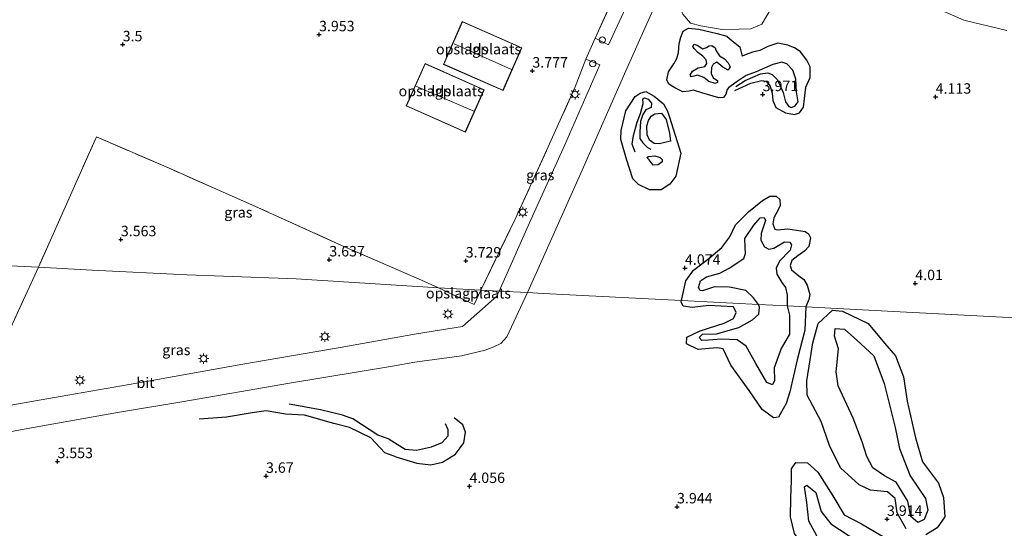
# Model space of a CAD drawing. Units: metres. Extents: x 96839 to 100010, y 495686 to 499497.
# Drawn here: x 99442 to 99678, y 497083 to 497205 of the extents above; entities that cross this region are included whole.
import ezdxf
from ezdxf.enums import TextEntityAlignment as Align

# ---------------------------------------------------------------- set-up
doc = ezdxf.new("R2010")
doc.units = ezdxf.units.M
doc.linetypes.add('IE-TERREINAFSCHEIDING', pattern=[10, 8, -2])
doc.layers.get('0').update_dxf_attribs({"lineweight": 25})
for name, color, linetype, lineweight in [('B-ME-AL-OVERIG-S-B1', 7, 'Continuous', 18), ('B-ME-GW-TEENLIJN-L-B1', 93, 'Continuous', 18), ('B-ME-IE-GRASLAND-GV-B6', 93, 'Continuous', 18), ('B-ME-IE-GRONDWERKLIJN-GROND_INGERICHT-GV-B6', 253, 'Continuous', 18), ('B-ME-IE-HULPGEOMETRIE-L-B1', 53, 'Continuous', 18), ('B-ME-IE-MEUBILAIR_WEGMEUBILAIR-LICHTMAST-S-B1', 8, 'Continuous', 18), ('B-ME-IE-TERREINAFSCHEIDING-DOORGANG-L-B1', 8, 'IE-TERREINAFSCHEIDING-KUNSTMATIG-OPEN', 18), ('B-ME-IE-TERREINAFSCHEIDING-RASTERHEKWERK-L-B1', 8, 'IE-TERREINAFSCHEIDING', 18), ('B-ME-KG-KADASTRAAL-DAKRAND-L-B1', 13, 'Continuous', 18), ('B-ME-KG-KADASTRAAL-NOKLIJN-L-B1', 13, 'Continuous', 18), ('B-ME-OG-BEBOUWING-GV-B6', 173, 'Continuous', 18), ('B-ME-VH-VERH_SOORT-BITUMEN-GV-B6', 8, 'IE-TERREINAFSCHEIDING-NATUURLIJK-HOUTWAL', 18)]:
    doc.layers.add(name, color=color, linetype=linetype, lineweight=lineweight)
for name, color, linetype in [('B-ME-GW-GRONDWERKLIJN-L-B1', 10, 'Continuous'), ('B-ME-GW-HOOGTEPUNT-S-B1', 10, 'Continuous'), ('B-ME-OG-BREUK-L-B1', 10, 'Continuous')]:
    doc.layers.add(name, color=color, linetype=linetype)
doc.styles.add('NLCS-ISO', font='NLCS-ISO.TTF')
doc.linetypes.add('IE-TERREINAFSCHEIDING-KUNSTMATIG-OPEN', pattern='A,7,-1.5,[67,NLCS.SHX,S=0.75,R=0,X=0,Y=0],-1.5', length=10)
doc.linetypes.add('IE-TERREINAFSCHEIDING-NATUURLIJK-HOUTWAL', pattern='A,7,-1.5,[67,NLCS.SHX,S=0.75,R=45,X=0,Y=0],-1.5,7,-1.5,[70,NLCS.SHX,S=0.75,R=0,X=0,Y=0],-1.5', length=20)

# ---------------------------------------------------------------- blocks, each defined once
blk = doc.blocks.new('hoogtepunt')
for p, q in [((-0.5, 0), (0.5, 0)), ((0, 0.5), (0, -0.5))]:
    blk.add_line(p, q)
blk = doc.blocks.new('lantaarnpaal')
for p, q in [((-0.75, 0), (-1.25, 0)), ((-0.88, 0.88), (-0.53, 0.53)), ((0, 0.75), (0, 1.25)), ((0.53, 0.53), (0.88, 0.88)), ((0.75, 0), (1.25, 0)), ((-0.53, -0.53), (-0.88, -0.88)), ((0, -0.75), (0, -1.25)), ((0.53, -0.53), (0.88, -0.88))]:
    blk.add_line(p, q)
blk.add_circle((0, 0), 0.75)
blk = doc.blocks.new('dtb')
blk.add_circle((0, 0), 0.75)

msp = doc.modelspace()

# ---------------------------------------------------------------- linework, layer by layer
at = {"layer": 'B-ME-GW-GRONDWERKLIJN-L-B1'}
for points in [[(99609.034, 497197.454, 6.137), (99609.699, 497196.536, 6.062), (99610.84, 497195.812, 6.094), (99611.781, 497194.852, 6.094), (99612.207, 497193.858, 6.113), (99611.724, 497193.07, 6.145), (99610.504, 497193.835, 6.181), (99609.01, 497194.998, 5.983), (99608.134, 497194.492, 5.852), (99607.73, 497193.744, 5.824), (99607.677, 497192.318, 5.729), (99608.181, 497191.283, 5.686), (99609.165, 497190.6, 5.713), (99609.2, 497190.125, 5.733), (99608.643, 497189.893, 5.769), (99607.103, 497190.383, 5.812), (99605.884, 497191.306, 5.892), (99604.385, 497191.875, 5.987), (99603.551, 497191.686, 5.892), (99602.876, 497191.494, 5.757), (99602.642, 497191.893, 5.733), (99603.206, 497192.877, 5.725), (99604.6, 497193.616, 5.65), (99606.148, 497193.957, 5.745), (99606.63, 497194.665, 5.773), (99606.52, 497195.538, 5.706), (99605.697, 497196.417, 5.614), (99604.518, 497197.3, 6.07), (99603.577, 497198.26, 6.177), (99603.304, 497198.778, 6.185), (99603.587, 497199.29, 6.185), (99604.337, 497199.045, 6.169), (99605.675, 497198.2, 5.975), (99606.55, 497198.508, 5.749), (99607.187, 497198.898, 5.626), (99607.822, 497198.971, 5.654), (99608.609, 497198.448, 5.769), (99608.761, 497197.892, 6.003), (99609.034, 497197.454, 6.137)], [(99613.379, 497188.182, 3.832), (99617.199, 497190.006, 3.991), (99619.82, 497190.654, 4.05), (99620.848, 497190.445, 4.066), (99621.826, 497189.287, 3.931), (99622.285, 497187.619, 3.832), (99622.426, 497185.796, 3.797), (99623.201, 497184.125, 3.725), (99625.486, 497182.874, 3.741), (99627.621, 497182.497, 3.698), (99628.853, 497182.881, 3.709), (99629.817, 497184.257, 3.725), (99630.075, 497186.314, 3.745), (99630.379, 497189.005, 3.804), (99631.392, 497191.371, 3.824), (99631.417, 497193.906, 3.82), (99630.601, 497195.459, 3.804), (99629.076, 497197.454, 3.781), (99627.817, 497198.338, 3.753), (99626.082, 497199.068, 3.983), (99623.67, 497199.527, 3.892), (99621.246, 497198.759, 4.098), (99619.336, 497197.827, 4.545), (99617.589, 497197.369, 4.692), (99616.039, 497196.83, 4.426), (99615.084, 497196.444, 4.442)], [(99589.449, 497173.485, 4.657), (99588.759, 497175.383, 4.783), (99589.095, 497177.467, 4.881), (99589.914, 497180.649, 5.145), (99590.762, 497182.728, 5.059), (99591.376, 497185.125, 5.015), (99591.269, 497186.228, 4.897), (99591.704, 497186.46, 4.803), (99592.568, 497186.176, 4.771), (99593.346, 497185.184, 4.763), (99593.336, 497184.16, 4.791), (99592.031, 497183.621, 4.972), (99591.31, 497182.447, 4.933), (99590.742, 497180.759, 4.992), (99590.561, 497178.358, 4.755), (99590.584, 497176.704, 4.736), (99591.322, 497175.672, 4.775), (99592.414, 497174.598, 4.755), (99593.237, 497174.157, 4.633)], [(99595.764, 497182.757, 4.133), (99596.892, 497181.289, 4.145), (99597.725, 497177.972, 4.188), (99597.943, 497176.119, 4.259)], [(99595.964, 497171.137, 5.425), (99595.012, 497170.437, 5.567), (99593.791, 497170.37, 5.89), (99592.818, 497171.601, 5.905), (99592.272, 497172.158, 5.764), (99592.669, 497172.429, 5.716), (99594.166, 497172.533, 5.598), (99595.423, 497172.166, 5.35), (99595.97, 497171.727, 5.366), (99595.964, 497171.137, 5.425)], [(99600.561, 497137.907, 4.083), (99601.598, 497142.65, 3.984), (99603.405, 497145.167, 3.838), (99607.116, 497147.982, 3.87), (99610.272, 497150.644, 3.893), (99612.158, 497153.2, 3.79), (99613.533, 497156.038, 3.763), (99616.653, 497159.136, 3.858), (99619.967, 497161.876, 3.838), (99621.72, 497162.889, 3.905), (99623.265, 497162.873, 3.862), (99624.168, 497162.072, 3.818), (99624.193, 497160.646, 3.715), (99623.627, 497159.464, 3.668), (99622.738, 497157.69, 3.656), (99622.447, 497156.267, 3.636), (99622.91, 497155.035, 3.687), (99623.581, 497154.83, 3.699), (99626.039, 497155.043, 3.703), (99630.231, 497154.408, 3.854), (99631.018, 497153.845, 3.834), (99631.484, 497152.93, 3.743), (99631.107, 497150.874, 3.557), (99630.106, 497149.775, 3.573), (99628.432, 497148.643, 3.533), (99627.034, 497147.508, 3.517), (99626.626, 497146.324, 3.6), (99626.973, 497145.291, 3.636), (99628.661, 497143.808, 3.648), (99629.881, 497142.965, 3.648), (99630.659, 497141.61, 3.533), (99631.311, 497139.386, 3.561), (99631.061, 497138.16, 3.561), (99630.384, 497136.369, 3.729)], [(99630.384, 497136.369, 3.729), (99630.123, 497130.817, 3.645), (99628.268, 497123.719, 3.73), (99626.568, 497116.003, 3.784), (99625.641, 497113.226, 3.745), (99623.787, 497109.986, 3.745), (99622.63, 497109.832, 3.807), (99619.93, 497111.762, 3.799), (99616.768, 497116.316, 3.876), (99612.372, 497122.414, 3.907), (99610.522, 497126.35, 3.876), (99609.133, 497126.582, 3.807), (99607.204, 497126.428, 3.838), (99604.58, 497126.198, 3.876), (99601.803, 497127.511, 3.869), (99601.88, 497129.131, 3.892), (99605.045, 497130.673, 3.884), (99610.756, 497132.446, 3.606), (99613.071, 497133.602, 3.583), (99613.689, 497135.068, 3.63), (99612.995, 497136.38, 3.645), (99607.131, 497136.691, 3.892), (99603.118, 497136.23, 3.992), (99600.957, 497136.539, 4.023), (99600.495, 497137.62, 4.092), (99600.561, 497137.907, 4.083)], [(99632.051, 497127.807, 3.714), (99633.288, 497132.437, 3.637), (99636.761, 497135.599, 3.784), (99639.153, 497135.367, 3.876), (99645.325, 497132.432, 4.069), (99649.259, 497127.723, 3.923), (99651.881, 497124.636, 3.961), (99653.808, 497119.619, 3.961), (99654.655, 497113.831, 3.876), (99656.657, 497105.034, 3.699), (99658.353, 497099.246, 3.722), (99662.132, 497094.151, 3.792), (99663.365, 497090.679, 3.784), (99663.672, 497086.049, 3.799), (99661.819, 497083.426, 3.799), (99659.117, 497081.806, 3.714)], [(99654.411, 497083.197, 3.761), (99652.252, 497087.056, 3.776), (99651.79, 497090.452, 3.714), (99649.939, 497092.073, 3.707), (99645.849, 497092.46, 3.792), (99643.149, 497093.773, 3.799), (99638.675, 497097.788, 3.846), (99636.054, 497103.19, 3.907), (99634.05, 497108.901, 3.846), (99630.657, 497115.23, 3.684), (99630.581, 497118.625, 3.784), (99631.432, 497123.718, 3.753), (99632.051, 497127.807, 3.714)], [(99532.109, 497100.464, 4.274), (99529.424, 497101.441, 4.29), (99526.098, 497105.017, 4.222), (99521.002, 497107.483, 3.966), (99517.213, 497108.456, 3.871), (99510.186, 497110.402, 3.879), (99505.61, 497110.701, 3.864), (99500.993, 497111.513, 3.797), (99497.683, 497111.027, 3.726), (99491.495, 497109.94, 3.698), (99484.95, 497109.483, 3.686)], [(99532.109, 497100.464, 4.274), (99537.124, 497098.919, 4.158), (99540.442, 497098.532, 4.081), (99543.297, 497099.148, 4.181), (99546.384, 497101.076, 4.181), (99548.392, 497103.776, 4.212), (99548.779, 497106.399, 4.127), (99548.162, 497108.097, 4.004), (99546.079, 497109.796, 3.981)], [(99629.948, 497078.886, 3.869), (99627.634, 497082.051, 3.915), (99626.71, 497086.064, 3.861), (99626.789, 497090.616, 3.915), (99626.945, 497094.706, 3.923), (99626.946, 497097.561, 3.907), (99627.95, 497099.104, 3.9), (99630.805, 497099.025, 3.923), (99633.273, 497096.787, 4.008), (99636.82, 497091.075, 3.923), (99639.597, 497086.598, 3.923), (99643.685, 497084.436, 3.938), (99648.623, 497081.502, 3.884), (99650.474, 497078.723, 3.853), (99649.546, 497075.56, 3.822), (99644.375, 497072.475, 3.66), (99640.207, 497069.931, 3.583), (99636.425, 497067.154, 3.676), (99634.11, 497065.998, 3.684), (99632.721, 497067.079, 3.792), (99632.491, 497069.934, 3.884), (99632.646, 497072.789, 3.9), (99631.722, 497076.416, 3.869), (99629.948, 497078.886, 3.869)]]:
    msp.add_polyline3d(points, dxfattribs=at)
at = {"layer": 'B-ME-GW-TEENLIJN-L-B1'}
for points in [[(99680.001, 497378.86, 3.863), (99674.088, 497365.69, 3.84), (99663.591, 497341.364, 3.861), (99660.621, 497334.565, 3.877), (99660.469, 497334.217, 3.84), (99658.957, 497333.519, 3.824), (99652.758, 497331.442, 3.808), (99649.407, 497329.019, 3.784), (99647.389, 497325.237, 3.792), (99639.855, 497308.359, 3.784), (99632.9, 497293.931, 3.871), (99621.481, 497268.616, 3.871), (99617.671, 497259.861, 3.863), (99616.345, 497253.933, 3.966), (99612.477, 497247.237, 3.887), (99605.598, 497232.492, 3.919), (99604.335, 497224.9, 3.974), (99601.959, 497216.923, 3.943), (99599.929, 497211.952, 3.974), (99599.668, 497209.499, 3.974), (99600.905, 497206.477, 3.982), (99602.706, 497204.32, 3.99), (99605.162, 497203.731, 4.016)], [(99638.389, 497216.008, 4.006), (99638.342, 497219.257, 3.824), (99635.925, 497223.162, 3.459), (99632.403, 497227.475, 3.206), (99629.249, 497237.012, 3.214), (99627.357, 497245.982, 2.992), (99627.63, 497249.544, 2.968), (99628.035, 497250.411, 2.984), (99628.827, 497250.403, 2.976), (99629.598, 497248.257, 2.96), (99631.414, 497239.683, 2.96), (99636.678, 497227.274, 3.127), (99640.908, 497222.4, 3.578), (99645.318, 497219.742, 3.8), (99652.692, 497212.461, 3.927), (99656.946, 497210.122, 3.935), (99668.225, 497205.099, 3.848), (99678.577, 497202.62, 3.808)], [(99623.242, 497210.296, 4.283), (99623.114, 497209.347, 3.99), (99622.11, 497208.01, 3.935), (99620.862, 497205.883, 3.911), (99619.854, 497204.111, 4.01), (99617.189, 497203.028, 4.24), (99614.376, 497202.937, 4.129), (99610.296, 497202.859, 4.156), (99605.162, 497203.731, 4.016)]]:
    msp.add_polyline3d(points, dxfattribs=at)
at = {"layer": 'B-ME-IE-GRASLAND-GV-B6'}
for points in [[(99691.347, 497133.225, 3.462), (99652.975, 497135.204, 4.316), (99630.384, 497136.369, 3.729), (99625.863, 497136.602, 2.92), (99619.045, 497136.954, 2.743), (99600.561, 497137.907, 4.083), (99567.428, 497139.616, 4.011), (99563.665, 497139.81, 3.603), (99566.111, 497145.363, 3.702), (99577.087, 497169.891, 3.742), (99586.892, 497192.212, 3.749), (99592.197, 497204.003, 3.757), (99598.677, 497218.395, 3.789)], [(99656.946, 497210.122, 3.935), (99668.225, 497205.099, 3.848), (99678.577, 497202.62, 3.808)], [(99678.577, 497202.62, 3.808), (99668.225, 497205.099, 3.848), (99656.946, 497210.122, 3.935)], [(99600.905, 497206.477, 3.982), (99602.706, 497204.32, 3.99), (99605.162, 497203.731, 4.016), (99610.296, 497202.859, 4.156), (99614.376, 497202.937, 4.129), (99617.189, 497203.028, 4.24), (99619.854, 497204.111, 4.01), (99620.862, 497205.883, 3.911)], [(99620.862, 497205.883, 3.911), (99619.854, 497204.111, 4.01), (99617.189, 497203.028, 4.24), (99614.376, 497202.937, 4.129), (99610.296, 497202.859, 4.156), (99605.162, 497203.731, 4.016), (99602.706, 497204.32, 3.99), (99600.905, 497206.477, 3.982)], [(99556.867, 497140.161, 3.693), (99552.437, 497140.389, 3.682), (99560.685, 497157.379, 3.801), (99568.214, 497173.821, 3.932), (99575.098, 497189.081, 3.738), (99577.62, 497195.75, 3.718), (99580.969, 497194.344, 3.788), (99572.581, 497175.177, 3.807), (99564.442, 497157.236, 3.863), (99556.867, 497140.161, 3.693)], [(99542.28, 497140.913, 3.685), (99508.193, 497143.112, 3.478), (99482.081, 497144.083, 3.549), (99459.296, 497145.192, 3.533), (99446.4, 497145.858, 3.576), (99454.08, 497163.128, 3.423), (99460.363, 497177.132, 3.478), (99477.041, 497169.899, 3.696), (99498.438, 497160.468, 3.696), (99519.791, 497150.803, 3.575), (99538.21, 497142.795, 3.7), (99542.28, 497140.913, 3.685)], [(99433.611, 497118.025, 3.595), (99444.206, 497141.038, 3.603), (99446.4, 497145.858, 3.576), (99459.296, 497145.192, 3.533), (99482.081, 497144.083, 3.549), (99508.193, 497143.112, 3.478), (99542.28, 497140.913, 3.685)], [(99542.28, 497140.913, 3.685), (99550.895, 497136.928, 3.653), (99552.437, 497140.389, 3.682), (99556.867, 497140.161, 3.693), (99556.282, 497138.947, 3.68), (99548.102, 497131.692, 3.528), (99537.064, 497129.956, 3.586), (99518.737, 497126.684, 3.571), (99495.439, 497122.689, 3.567), (99471.872, 497118.424, 3.559), (99451.615, 497114.92, 3.551), (99419.298, 497109.243, 3.567)], [(99428.504, 497104.465, 3.389), (99447.421, 497107.846, 3.425), (99465.865, 497111.146, 3.393), (99480.802, 497113.645, 3.425), (99506.616, 497118.116, 3.417), (99531.289, 497122.148, 3.445), (99536.657, 497123.135, 3.45), (99547.847, 497124.633, 3.434), (99553.533, 497126.044, 3.458), (99555.616, 497126.784, 3.508), (99557.232, 497127.611, 3.536), (99558.668, 497129.183, 3.532), (99563.665, 497139.81, 3.603), (99567.428, 497139.616, 4.011), (99600.561, 497137.907, 4.083), (99619.045, 497136.954, 2.743), (99625.863, 497136.602, 2.92), (99630.384, 497136.369, 3.729), (99652.975, 497135.204, 4.316), (99691.347, 497133.225, 3.462), (99693.819, 497133.097, 3.175), (99704.917, 497132.525, 3.466), (99708.298, 497132.35, 4.815), (99740.951, 497130.667, 5.321)]]:
    msp.add_polyline3d(points, dxfattribs=at)
at = {"layer": 'B-ME-IE-GRONDWERKLIJN-GROND_INGERICHT-GV-B6'}
for points in [[(99589.36, 497221.537, 3.734), (99579.847, 497200.758, 3.765), (99577.62, 497195.75, 3.718), (99575.098, 497189.081, 3.738), (99568.214, 497173.821, 3.932), (99560.685, 497157.379, 3.801), (99552.437, 497140.389, 3.682), (99542.28, 497140.913, 3.685), (99538.21, 497142.795, 3.7), (99519.791, 497150.803, 3.575), (99498.438, 497160.468, 3.696), (99477.041, 497169.899, 3.696), (99460.363, 497177.132, 3.478), (99454.08, 497163.128, 3.423), (99446.4, 497145.858, 3.576), (99429.569, 497146.726, 3.634)], [(99589.759, 497213.731, 3.833), (99583.08, 497199.181, 3.864), (99579.847, 497200.758, 3.765), (99589.36, 497221.537, 3.734)], [(99548.02, 497204.72, 3.786), (99543.536, 497194.484, 3.786), (99557.782, 497188.243, 3.786), (99562.266, 497198.479, 3.786), (99548.02, 497204.72, 3.786)], [(99539.083, 497194.67, 3.786), (99534.585, 497184.517, 3.786), (99548.767, 497178.234, 3.786), (99553.266, 497188.387, 3.786), (99539.083, 497194.67, 3.786)], [(99446.4, 497145.858, 3.576), (99444.206, 497141.038, 3.603), (99433.611, 497118.025, 3.595), (99418.528, 497123.915, 3.475), (99411.419, 497126.692, 3.454), (99403.401, 497130.762, 3.505), (99400.948, 497132.008, 3.587), (99373.505, 497144.136, 3.595), (99391.115, 497147.243, 3.612), (99405.926, 497140.58, 3.638), (99409.123, 497147.78, 3.634), (99429.569, 497146.726, 3.634), (99446.4, 497145.858, 3.576)], [(99552.437, 497140.389, 3.682), (99550.895, 497136.928, 3.653), (99542.28, 497140.913, 3.685), (99552.437, 497140.389, 3.682)]]:
    msp.add_polyline3d(points, dxfattribs=at)
at = {"layer": 'B-ME-IE-HULPGEOMETRIE-L-B1'}
msp.add_polyline3d([(99429.569, 497146.726, 3.634), (99446.4, 497145.858, 3.576), (99459.296, 497145.192, 3.533), (99482.081, 497144.083, 3.549), (99508.193, 497143.112, 3.478), (99542.28, 497140.913, 3.685), (99552.437, 497140.389, 3.682), (99556.867, 497140.161, 3.693), (99563.665, 497139.81, 3.603), (99567.428, 497139.616, 4.011), (99600.561, 497137.907, 4.083), (99619.045, 497136.954, 2.743), (99625.863, 497136.602, 2.92), (99630.384, 497136.369, 3.729), (99652.975, 497135.204, 4.316), (99691.347, 497133.225, 3.462)], dxfattribs=at)
at = {"layer": 'B-ME-IE-TERREINAFSCHEIDING-DOORGANG-L-B1'}
msp.add_line((99579.847, 497200.758, 3.765), (99577.62, 497195.75, 3.718), dxfattribs=at)
at = {"layer": 'B-ME-IE-TERREINAFSCHEIDING-RASTERHEKWERK-L-B1'}
for points in [[(99579.847, 497200.758, 3.765), (99589.36, 497221.537, 3.734), (99597.7, 497239.754, 3.9), (99606.616, 497260.301, 3.876), (99614.03, 497277.101, 3.963), (99620.59, 497291.651, 4.173), (99624.156, 497299.736, 4.023), (99630.271, 497313.38, 3.979), (99637.285, 497329.708, 3.991), (99635.692, 497332.932, 4.019)], [(99552.437, 497140.389, 3.682), (99560.685, 497157.379, 3.801), (99568.214, 497173.821, 3.932), (99575.098, 497189.081, 3.738), (99577.62, 497195.75, 3.718)], [(99542.28, 497140.913, 3.685), (99538.21, 497142.795, 3.7), (99519.791, 497150.803, 3.575), (99498.438, 497160.468, 3.696), (99477.041, 497169.899, 3.696), (99460.363, 497177.132, 3.478), (99454.08, 497163.128, 3.423), (99446.4, 497145.858, 3.576)], [(99446.4, 497145.858, 3.576), (99444.206, 497141.038, 3.603), (99433.611, 497118.025, 3.595), (99418.528, 497123.915, 3.475), (99411.419, 497126.692, 3.454)], [(99552.437, 497140.389, 3.682), (99550.895, 497136.928, 3.653), (99542.28, 497140.913, 3.685)]]:
    msp.add_polyline3d(points, dxfattribs=at)
at = {"layer": 'B-ME-KG-KADASTRAAL-DAKRAND-L-B1'}
for points in [[(99548.046, 497204.654, 7.805), (99562.2, 497198.453, 7.833), (99557.756, 497188.309, 7.673), (99543.602, 497194.51, 7.645), (99548.046, 497204.654, 7.805)], [(99539.109, 497194.604, 7.758), (99553.2, 497188.362, 7.613), (99548.742, 497178.3, 7.579), (99534.651, 497184.542, 7.724), (99539.109, 497194.604, 7.758)]]:
    msp.add_polyline3d(points, dxfattribs=at)
at = {"layer": 'B-ME-KG-KADASTRAAL-NOKLIJN-L-B1'}
for p, q in [((99559.848, 497193.288, 9.48), (99546.07, 497199.376, 9.543)), ((99550.754, 497183.232, 9.518), (99536.92, 497189.284, 9.616))]:
    msp.add_line(p, q, dxfattribs=at)
at = {"layer": 'B-ME-OG-BEBOUWING-GV-B6'}
for points in [[(99548.02, 497204.72, 3.786), (99562.266, 497198.479, 3.786), (99557.782, 497188.243, 3.786), (99543.536, 497194.484, 3.786), (99548.02, 497204.72, 3.786)], [(99539.083, 497194.67, 3.786), (99553.266, 497188.387, 3.786), (99548.767, 497178.234, 3.786), (99534.585, 497184.517, 3.786), (99539.083, 497194.67, 3.786)]]:
    msp.add_polyline3d(points, dxfattribs=at)
at = {"layer": 'B-ME-OG-BREUK-L-B1'}
for points in [[(99613.594, 497189.147, 3.634), (99615.866, 497190.59, 3.436), (99619.526, 497192.217, 3.254), (99621.232, 497192.438, 3.258), (99622.337, 497192.07, 3.206), (99623.552, 497190.791, 3.092), (99624.908, 497187.728, 3.214), (99625.48, 497185.504, 3.341), (99626.301, 497184.427, 3.389), (99626.932, 497184.143, 3.464), (99627.847, 497184.53, 3.408), (99628.53, 497185.514, 3.385), (99628.158, 497187.894, 3.309), (99627.95, 497190.946, 3.198), (99627.258, 497193.091, 3.131), (99625.847, 497194.571, 3.119), (99624.623, 497194.979, 3.068), (99622.479, 497194.446, 3.092), (99618.501, 497192.702, 3.29), (99616.076, 497191.776, 3.397), (99613.645, 497190.255, 3.606), (99611.849, 497188.887, 3.785), (99611.489, 497188.494, 3.84), (99611.2, 497187.348, 3.844), (99610.638, 497186.522, 3.737), (99609.488, 497186.454, 3.741), (99605.421, 497187.683, 3.67), (99603.407, 497188.297, 3.721), (99602.374, 497188.03, 3.721), (99600.908, 497187.925, 3.745), (99598.976, 497188.855, 3.801), (99597.519, 497189.701, 3.888), (99597.055, 497190.815, 3.884), (99597.47, 497192.712, 3.923), (99598.756, 497194.64, 4.133), (99599.481, 497195.861, 4.181), (99599.852, 497197.323, 4.078), (99600.032, 497199.499, 3.963), (99600.403, 497200.961, 3.955), (99600.932, 497202.421, 3.975), (99602.207, 497203.161, 4.062), (99604.7, 497202.899, 4.034), (99609.126, 497201.865, 4.137), (99611.456, 497201.248, 4.141), (99612.752, 497200.087, 4.256), (99614.52, 497198.683, 4.422), (99615.084, 497196.444, 4.442)], [(99597.724, 497181.832, 3.712), (99600.396, 497173.18, 3.826), (99599.199, 497167.678, 3.991), (99597.763, 497165.802, 4.07), (99595.701, 497164.404, 4.078), (99592.905, 497164.432, 4.251), (99590.239, 497165.718, 4.306), (99588.913, 497167.071, 4.291), (99587.345, 497171.773, 4.129), (99586.052, 497176.473, 4.11), (99586.113, 497178.638, 4.039), (99587.223, 497183.314, 3.924), (99589.462, 497186.758, 3.783), (99590.692, 497187.613, 3.775), (99592.034, 497187.954, 3.787), (99593.993, 497186.871, 3.775), (99596.22, 497185.037, 3.787), (99597.187, 497183.295, 3.739), (99597.724, 497181.832, 3.712)], [(99597.943, 497176.119, 4.259), (99595.219, 497175.437, 4.267), (99594.038, 497175.488, 4.275), (99592.865, 497176.327, 4.267), (99592.326, 497177.592, 4.247), (99592.268, 497179.72, 4.247), (99592.675, 497181.055, 4.232), (99593.315, 497182.073, 4.243), (99594.188, 497182.655, 4.287), (99595.764, 497182.757, 4.133)], [(99619.045, 497136.954, 2.743), (99617.833, 497138.55, 2.779), (99616.028, 497140.271, 2.763), (99612.035, 497141.103, 2.83), (99608.511, 497141.177, 2.977), (99605.611, 497140.255, 3.211), (99605.017, 497140.301, 3.207), (99604.668, 497141.017, 3.147), (99605.159, 497142.636, 3.028), (99606.554, 497143.573, 2.91), (99609.732, 497144.492, 2.783), (99612.001, 497145.618, 2.759), (99615.47, 497148, 2.632), (99615.917, 497149.144, 2.64), (99615.813, 497150.65, 2.723), (99615.755, 497152.79, 2.83), (99617.925, 497155.937, 3.115), (99619.448, 497157.744, 3.211), (99620.359, 497157.774, 3.246), (99620.709, 497157.058, 3.246), (99619.648, 497153.94, 3.108), (99619.593, 497152.356, 2.989), (99620.488, 497150.802, 2.826), (99621.512, 497150.198, 2.767), (99622.703, 497150.424, 2.799), (99625.293, 497151.983, 3.123), (99626.519, 497151.852, 3.127), (99626.949, 497151.214, 3.127), (99626.58, 497149.99, 3.135), (99624.098, 497147.321, 2.771), (99623.289, 497145.626, 2.783), (99623.394, 497144.199, 2.763), (99624.642, 497142.246, 2.85), (99625.462, 497141.049, 2.866), (99625.88, 497139.263, 2.874), (99625.863, 497136.602, 2.92)], [(99625.863, 497136.602, 2.92), (99626.421, 497134.369, 2.92), (99626.419, 497129.816, 2.935), (99624.488, 497126.421, 2.958), (99622.789, 497121.792, 3.058), (99622.865, 497118.783, 3.074), (99622.402, 497117.703, 3.082), (99621.013, 497118.243, 3.074), (99618.391, 497122.797, 2.989), (99616.078, 497126.965, 3.066), (99613.918, 497128.509, 3.143), (99610.137, 497128.665, 3.336), (99607.05, 497128.435, 3.406), (99605.43, 497128.358, 3.498), (99604.813, 497129.053, 3.498), (99605.585, 497129.824, 3.491), (99608.98, 497129.9, 3.305), (99614.305, 497131.441, 3.197), (99617.624, 497133.292, 2.997), (99619.09, 497134.603, 2.842), (99619.245, 497136.301, 2.788), (99619.045, 497136.954, 2.743)], [(99643.848, 497104.036, 2.804), (99641.689, 497109.747, 2.642), (99638.143, 497117.465, 2.596), (99637.604, 497120.783, 2.572), (99638.224, 497126.339, 2.704), (99637.222, 497129.348, 2.873), (99637.377, 497131.2, 3.035), (99639.615, 497131.045, 3.02), (99642.623, 497128.42, 2.966), (99646.634, 497124.638, 2.912), (99649.178, 497118, 2.85), (99651.797, 497107.505, 2.742), (99652.798, 497102.412, 2.904), (99655.419, 497095.929, 3.035), (99659.044, 497090.449, 3.066), (99659.583, 497087.671, 3.136), (99658.733, 497085.433, 3.19), (99657.189, 497084.739, 3.19), (99655.569, 497086.129, 3.174), (99654.799, 497089.833, 3.051), (99652.023, 497094.387, 3.035), (99649.246, 497095.931, 2.935), (99646.469, 497097.785, 2.881), (99645.004, 497100.563, 2.796), (99643.848, 497104.036, 2.804)], [(99530.476, 497104.718, 3.801), (99527.752, 497105.654, 3.801), (99521.783, 497109.537, 3.655), (99519.335, 497110.435, 3.58), (99514.046, 497111.717, 3.702), (99506.548, 497113.071, 3.714)], [(99530.476, 497104.718, 3.801), (99534.334, 497102.324, 3.77), (99537.034, 497102.014, 3.77), (99540.661, 497102.861, 3.762), (99543.208, 497103.864, 3.785), (99544.598, 497105.483, 3.824), (99544.598, 497106.95, 3.777), (99543.982, 497108.339, 3.816)], [(99634.809, 497077.649, 3.082), (99632.958, 497081.663, 3.058), (99631.108, 497085.059, 3.035), (99630.647, 497089.534, 3.105), (99630.031, 497093.238, 3.174), (99630.648, 497093.701, 3.174), (99632.731, 497091.926, 3.167), (99634.041, 497087.372, 3.058), (99636.355, 497084.439, 3.113), (99640.521, 497081.66, 3.12), (99643.529, 497079.961, 3.174), (99644.995, 497078.263, 3.213), (99644.145, 497076.642, 3.167), (99641.83, 497074.637, 3.089), (99638.588, 497072.632, 3.082), (99637.122, 497072.247, 3.097), (99636.042, 497073.713, 3.066), (99635.503, 497076.029, 3.066), (99634.809, 497077.649, 3.082)]]:
    msp.add_polyline3d(points, dxfattribs=at)
at = {"layer": 'B-ME-VH-VERH_SOORT-BITUMEN-GV-B6'}
for points in [[(99598.677, 497218.395, 3.789), (99592.197, 497204.003, 3.757), (99586.892, 497192.212, 3.749), (99577.087, 497169.891, 3.742), (99566.111, 497145.363, 3.702), (99563.665, 497139.81, 3.603), (99556.867, 497140.161, 3.693), (99564.442, 497157.236, 3.863), (99572.581, 497175.177, 3.807), (99580.969, 497194.344, 3.788), (99577.62, 497195.75, 3.718), (99579.847, 497200.758, 3.765), (99583.08, 497199.181, 3.864), (99589.759, 497213.731, 3.833)], [(99419.298, 497109.243, 3.567), (99451.615, 497114.92, 3.551), (99471.872, 497118.424, 3.559), (99495.439, 497122.689, 3.567), (99518.737, 497126.684, 3.571), (99537.064, 497129.956, 3.586), (99548.102, 497131.692, 3.528), (99556.282, 497138.947, 3.68), (99556.867, 497140.161, 3.693), (99563.665, 497139.81, 3.603)], [(99563.665, 497139.81, 3.603), (99558.668, 497129.183, 3.532), (99557.232, 497127.611, 3.536), (99555.616, 497126.784, 3.508), (99553.533, 497126.044, 3.458), (99547.847, 497124.633, 3.434), (99536.657, 497123.135, 3.45), (99531.289, 497122.148, 3.445), (99506.616, 497118.116, 3.417), (99480.802, 497113.645, 3.425), (99465.865, 497111.146, 3.393), (99447.421, 497107.846, 3.425), (99428.504, 497104.465, 3.389)]]:
    msp.add_polyline3d(points, dxfattribs=at)

# ---------------------------------------------------------------- block references
at = {"layer": 'B-ME-AL-OVERIG-S-B1', "rotation": 90}
for p in [(99581.587, 497200.333, 3.775), (99579.304, 497194.625, 3.759)]:
    msp.add_blockref('dtb', p, dxfattribs=at)
at = {"layer": 'B-ME-GW-HOOGTEPUNT-S-B1', "rotation": 90}
for p in [(99513.688, 497201.63, 3.953), (99513.688, 497201.63, 3.953), (99466.617, 497199.23, 3.5), (99466.617, 497199.23, 3.5), (99564.827, 497192.939, 3.777), (99564.827, 497192.939, 3.777), (99620.024, 497187.285, 3.971), (99620.024, 497187.285, 3.971), (99661.487, 497186.677, 4.113), (99661.487, 497186.677, 4.113), (99466.175, 497152.527, 3.563), (99466.175, 497152.527, 3.563), (99516.149, 497147.69, 3.637), (99516.149, 497147.69, 3.637), (99548.852, 497147.429, 3.729), (99548.852, 497147.429, 3.729), (99601.394, 497145.683, 4.074), (99601.394, 497145.683, 4.074), (99656.61, 497142.009, 4.01), (99656.61, 497142.009, 4.01), (99450.977, 497099.366, 3.553), (99450.977, 497099.366, 3.553), (99500.974, 497095.844, 3.67), (99500.974, 497095.844, 3.67), (99549.739, 497093.404, 4.056), (99549.739, 497093.404, 4.056), (99599.498, 497088.516, 3.944), (99599.498, 497088.516, 3.944), (99649.828, 497085.534, 3.914), (99649.828, 497085.534, 3.914)]:
    msp.add_blockref('hoogtepunt', p, dxfattribs=at)
at = {"layer": 'B-ME-IE-MEUBILAIR_WEGMEUBILAIR-LICHTMAST-S-B1', "rotation": 90}
for p in [(99575.057, 497187.306, 3.767), (99562.5, 497159.071, 3.763), (99544.595, 497134.661, 3.698), (99515.065, 497129.227, 3.386), (99486.002, 497123.999, 3.58), (99456.365, 497118.805, 3.58)]:
    msp.add_blockref('lantaarnpaal', p, dxfattribs=at)

# ---------------------------------------------------------------- texts
at = {"layer": 'B-ME-GW-HOOGTEPUNT-S-B1', "ltscale": 0.2, "style": 'NLCS-ISO'}
for s, p in [('3.953', (99513.688, 497201.63, 3.953)), ('3.953', (99513.688, 497201.63, 3.953)), ('3.5', (99466.617, 497199.23, 3.5)), ('3.5', (99466.617, 497199.23, 3.5)), ('3.777', (99564.827, 497192.939, 3.777)), ('3.777', (99564.827, 497192.939, 3.777)), ('3.971', (99620.024, 497187.285, 3.971)), ('3.971', (99620.024, 497187.285, 3.971)), ('4.113', (99661.487, 497186.677, 4.113)), ('4.113', (99661.487, 497186.677, 4.113)), ('3.563', (99466.175, 497152.527, 3.563)), ('3.563', (99466.175, 497152.527, 3.563)), ('3.637', (99516.149, 497147.69, 3.637)), ('3.637', (99516.149, 497147.69, 3.637)), ('3.729', (99548.852, 497147.429, 3.729)), ('3.729', (99548.852, 497147.429, 3.729)), ('4.074', (99601.394, 497145.683, 4.074)), ('4.074', (99601.394, 497145.683, 4.074)), ('4.01', (99656.61, 497142.009, 4.01)), ('4.01', (99656.61, 497142.009, 4.01)), ('3.553', (99450.977, 497099.366, 3.553)), ('3.553', (99450.977, 497099.366, 3.553)), ('3.67', (99500.974, 497095.844, 3.67)), ('3.67', (99500.974, 497095.844, 3.67)), ('4.056', (99549.739, 497093.404, 4.056)), ('4.056', (99549.739, 497093.404, 4.056)), ('3.944', (99599.498, 497088.516, 3.944)), ('3.944', (99599.498, 497088.516, 3.944)), ('3.914', (99649.828, 497085.534, 3.914)), ('3.914', (99649.828, 497085.534, 3.914))]:
    msp.add_text(s, height=2.5, dxfattribs=at).set_placement(p, align=Align.BOTTOM_LEFT)
at = {"layer": 'B-ME-IE-GRASLAND-GV-B6', "ltscale": 0.2, "style": 'NLCS-ISO'}
for p in [(99566.703, 497167.955), (99494.34, 497159.022), (99479.477, 497126.073)]:
    msp.add_text('gras', height=2.5, dxfattribs=at).set_placement(p, align=Align.MIDDLE_CENTER)
at = {"layer": 'B-ME-IE-GRONDWERKLIJN-GROND_INGERICHT-GV-B6', "ltscale": 0.2, "style": 'NLCS-ISO'}
for p in [(99551.925, 497198.129), (99542.957, 497188.096), (99549.512, 497139.655)]:
    msp.add_text('opslagplaats', height=2.5, dxfattribs=at).set_placement(p, align=Align.MIDDLE_CENTER)
at = {"layer": 'B-ME-OG-BEBOUWING-GV-B6', "ltscale": 0.2, "style": 'NLCS-ISO'}
for p in [(99551.925, 497198.129), (99542.957, 497188.096)]:
    msp.add_text('lds', height=2.5, dxfattribs=at).set_placement(p, align=Align.MIDDLE_CENTER)
at = {"layer": 'B-ME-VH-VERH_SOORT-BITUMEN-GV-B6', "ltscale": 0.2, "style": 'NLCS-ISO'}
msp.add_text('bit', height=2.5, dxfattribs=at).set_placement((99472.099, 497118.212), align=Align.MIDDLE_CENTER)

doc.saveas('drawing.dxf')
